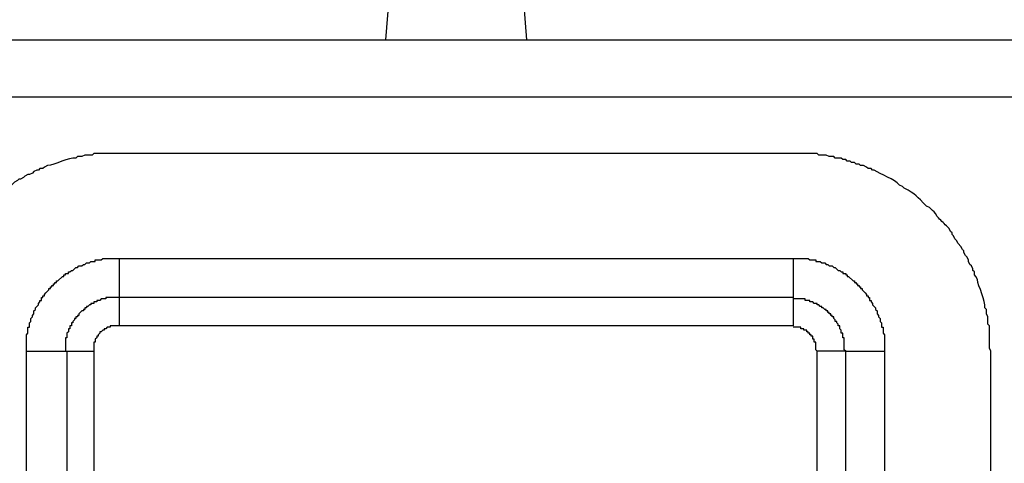
# Model space of a CAD drawing. Units: inches. Extents: x 0.2 to 16.7, y 0.2 to 10.8.
# Drawn here: x 2.9 to 3.4, y 10.1 to 10.3 of the extents above; entities that cross this region are included whole.
import ezdxf

# ---------------------------------------------------------------- set-up
doc = ezdxf.new("R2010")
doc.units = ezdxf.units.IN
doc.header["$MEASUREMENT"] = 0
doc.layers.add('Layer 1', color=7, linetype='Continuous')

msp = doc.modelspace()

# ---------------------------------------------------------------- linework, layer by layer
at = {"layer": 'Layer 1', "color": 7, "lineweight": 25}
for points in [[(3.10166, 10.32834), (3.10667, 10.39), (3.175, 10.39), (3.18, 10.32834)], [(2.56666, 10.32834), (3.715, 10.32834)], [(2.5925, 10.29666), (3.68917, 10.29666)], [(3.32834, 10.265), (2.95334, 10.265)], [(2.95334, 10.20667), (3.32834, 10.20667)], [(3.34167, 10.155), (3.34083, 10.15583), (3.34083, 10.16), (3.34, 10.16), (3.34, 10.16167), (3.33917, 10.16167), (3.33917, 10.16333), (3.33833, 10.16333), (3.33833, 10.16416), (3.3375, 10.16416), (3.3375, 10.165), (3.33667, 10.165), (3.33667, 10.16583), (3.33584, 10.16583), (3.33584, 10.16667), (3.33417, 10.16667), (3.33417, 10.1675), (3.3325, 10.1675), (3.3325, 10.16833), (3.32834, 10.16833)], [(2.90167, 9.87417), (2.90167, 10.155)], [(3.34167, 9.87417), (3.34167, 10.155)], [(3.37917, 10.155), (3.37917, 9.87417)], [(3.43833, 9.87417), (3.43833, 10.155)]]:
    msp.add_lwpolyline(points, dxfattribs=at)
for points, knots in [([(2.95334, 10.265), (2.95334, 10.265), (2.93917, 10.265), (2.93917, 10.265), (2.93917, 10.265), (2.93833, 10.26417), (2.93833, 10.26417), (2.93833, 10.26417), (2.93417, 10.26417), (2.93417, 10.26417), (2.93417, 10.26417), (2.9325, 10.26333), (2.9325, 10.26333), (2.9325, 10.26333), (2.93, 10.26333), (2.93, 10.26333), (2.93, 10.26333), (2.92917, 10.2625), (2.92917, 10.2625), (2.92542, 10.26311), (2.91722, 10.2586), (2.91334, 10.25833), (2.91334, 10.25833), (2.91167, 10.2575), (2.91167, 10.2575), (2.91167, 10.2575), (2.91083, 10.25667), (2.91083, 10.25667), (2.91083, 10.25667), (2.90917, 10.25667), (2.90917, 10.25667), (2.90917, 10.25667), (2.90833, 10.25583), (2.90833, 10.25583), (2.90833, 10.25583), (2.9075, 10.25583), (2.9075, 10.25583), (2.9075, 10.25583), (2.90584, 10.255), (2.90584, 10.255), (2.90584, 10.255), (2.905, 10.25416), (2.905, 10.25416), (2.905, 10.25416), (2.90333, 10.25334), (2.90333, 10.25334), (2.90333, 10.25334), (2.9025, 10.25334), (2.9025, 10.25334), (2.9025, 10.25334), (2.90083, 10.2525), (2.90083, 10.2525), (2.90083, 10.2525), (2.9, 10.25167), (2.9, 10.25167), (2.9, 10.25167), (2.89834, 10.25083), (2.89834, 10.25083), (2.89834, 10.25083), (2.8975, 10.25083), (2.8975, 10.25083), (2.8975, 10.25083), (2.89667, 10.25), (2.89667, 10.25), (2.89667, 10.25), (2.895, 10.24917), (2.895, 10.24917), (2.895, 10.24917), (2.89333, 10.2475), (2.89333, 10.2475), (2.89333, 10.2475), (2.89167, 10.24666), (2.89167, 10.24666), (2.89167, 10.24666), (2.89084, 10.24584), (2.89084, 10.24584), (2.89084, 10.24584), (2.88917, 10.245), (2.88917, 10.245), (2.88917, 10.245), (2.88833, 10.24417), (2.88833, 10.24417), (2.88833, 10.24417), (2.8875, 10.24417), (2.8875, 10.24417), (2.8875, 10.24417), (2.88666, 10.24333), (2.88666, 10.24333), (2.88666, 10.24333), (2.885, 10.2425), (2.885, 10.2425), (2.885, 10.2425), (2.88417, 10.24167), (2.88417, 10.24167), (2.8825, 10.24), (2.88083, 10.23834), (2.87916, 10.23667), (2.87916, 10.23667), (2.87834, 10.23583), (2.87834, 10.23583), (2.87834, 10.23583), (2.87667, 10.235), (2.87667, 10.235), (2.87667, 10.235), (2.87583, 10.23416), (2.87583, 10.23416), (2.87583, 10.23416), (2.875, 10.23333), (2.875, 10.23333), (2.875, 10.23333), (2.87333, 10.23167), (2.87333, 10.23167), (2.87333, 10.23167), (2.8725, 10.23), (2.8725, 10.23), (2.86709, 10.22453), (2.86597, 10.22425), (2.8625, 10.2175), (2.8625, 10.2175), (2.86167, 10.21667), (2.86167, 10.21667), (2.86167, 10.21667), (2.86083, 10.215), (2.86083, 10.215), (2.8575, 10.21206), (2.85528, 10.20471), (2.8525, 10.20083), (2.8525, 10.20083), (2.8525, 10.2), (2.8525, 10.2), (2.8525, 10.2), (2.85166, 10.19916), (2.85166, 10.19916), (2.85166, 10.19916), (2.85166, 10.1975), (2.85166, 10.1975), (2.85166, 10.1975), (2.85084, 10.19667), (2.85084, 10.19667), (2.85084, 10.19667), (2.85, 10.195), (2.85, 10.195), (2.85, 10.195), (2.85, 10.19333), (2.85, 10.19333), (2.85, 10.19333), (2.84917, 10.1925), (2.84917, 10.1925), (2.84917, 10.1925), (2.84917, 10.19084), (2.84917, 10.19084), (2.84917, 10.19084), (2.84833, 10.19), (2.84833, 10.19), (2.84833, 10.19), (2.84833, 10.18833), (2.84833, 10.18833), (2.84833, 10.18833), (2.8475, 10.1875), (2.8475, 10.1875), (2.8475, 10.1875), (2.8475, 10.18583), (2.8475, 10.18583), (2.8475, 10.18583), (2.84667, 10.185), (2.84667, 10.185), (2.84667, 10.185), (2.84667, 10.18334), (2.84667, 10.18334), (2.84667, 10.18334), (2.84583, 10.1825), (2.84583, 10.1825), (2.84583, 10.1825), (2.84583, 10.17917), (2.84583, 10.17917), (2.84583, 10.17917), (2.845, 10.17833), (2.845, 10.17833), (2.845, 10.17833), (2.845, 10.17584), (2.845, 10.17584), (2.845, 10.17584), (2.84417, 10.17417), (2.84417, 10.17417), (2.84417, 10.17417), (2.84417, 10.17), (2.84417, 10.17), (2.84417, 10.17), (2.84334, 10.16917), (2.84334, 10.16917), (2.84334, 10.16694), (2.84334, 10.16472), (2.84334, 10.1625), (2.84334, 10.1625), (2.84334, 10.15583), (2.84334, 10.15583)], [0, 0, 0, 0, 1, 1, 1, 2, 2, 2, 3, 3, 3, 4, 4, 4, 5, 5, 5, 6, 6, 6, 7, 7, 7, 8, 8, 8, 9, 9, 9, 10, 10, 10, 11, 11, 11, 12, 12, 12, 13, 13, 13, 14, 14, 14, 15, 15, 15, 16, 16, 16, 17, 17, 17, 18, 18, 18, 19, 19, 19, 20, 20, 20, 21, 21, 21, 22, 22, 22, 23, 23, 23, 24, 24, 24, 25, 25, 25, 26, 26, 26, 27, 27, 27, 28, 28, 28, 29, 29, 29, 30, 30, 30, 31, 31, 31, 32, 32, 32, 33, 33, 33, 34, 34, 34, 35, 35, 35, 36, 36, 36, 37, 37, 37, 38, 38, 38, 39, 39, 39, 40, 40, 40, 41, 41, 41, 42, 42, 42, 43, 43, 43, 44, 44, 44, 45, 45, 45, 46, 46, 46, 47, 47, 47, 48, 48, 48, 49, 49, 49, 50, 50, 50, 51, 51, 51, 52, 52, 52, 53, 53, 53, 54, 54, 54, 55, 55, 55, 56, 56, 56, 57, 57, 57, 58, 58, 58, 59, 59, 59, 60, 60, 60, 61, 61, 61, 62, 62, 62, 63, 63, 63, 64, 64, 64, 65, 65, 65, 65]), ([(3.43833, 10.155), (3.43833, 10.155), (3.4375, 10.15667), (3.4375, 10.15667), (3.4375, 10.15667), (3.4375, 10.16917), (3.4375, 10.16917), (3.4375, 10.16917), (3.43667, 10.17), (3.43667, 10.17), (3.43667, 10.17), (3.43667, 10.17417), (3.43667, 10.17417), (3.43667, 10.17417), (3.43583, 10.17584), (3.43583, 10.17584), (3.43583, 10.17584), (3.43583, 10.17833), (3.43583, 10.17833), (3.43583, 10.17833), (3.435, 10.17917), (3.435, 10.17917), (3.43561, 10.18296), (3.4311, 10.19112), (3.43083, 10.195), (3.43083, 10.195), (3.43, 10.19667), (3.43, 10.19667), (3.43, 10.19667), (3.42917, 10.1975), (3.42917, 10.1975), (3.42917, 10.1975), (3.42917, 10.19916), (3.42917, 10.19916), (3.42917, 10.19916), (3.42833, 10.2), (3.42833, 10.2), (3.42833, 10.2), (3.42833, 10.20083), (3.42833, 10.20083), (3.42833, 10.20083), (3.4275, 10.2025), (3.4275, 10.2025), (3.4275, 10.2025), (3.42667, 10.20334), (3.42667, 10.20334), (3.42667, 10.20334), (3.42584, 10.205), (3.42584, 10.205), (3.42584, 10.205), (3.42584, 10.20583), (3.42584, 10.20583), (3.42584, 10.20583), (3.425, 10.2075), (3.425, 10.2075), (3.425, 10.2075), (3.42417, 10.20833), (3.42417, 10.20833), (3.42417, 10.20833), (3.42333, 10.21), (3.42333, 10.21), (3.42333, 10.21), (3.42333, 10.21084), (3.42333, 10.21084), (3.42333, 10.21084), (3.4225, 10.21167), (3.4225, 10.21167), (3.4225, 10.21167), (3.42166, 10.21333), (3.42166, 10.21333), (3.42166, 10.21333), (3.42, 10.215), (3.42, 10.215), (3.42, 10.215), (3.41917, 10.21667), (3.41917, 10.21667), (3.41917, 10.21667), (3.41833, 10.2175), (3.41833, 10.2175), (3.41833, 10.2175), (3.4175, 10.21917), (3.4175, 10.21917), (3.4175, 10.21917), (3.41667, 10.22), (3.41667, 10.22), (3.41667, 10.22), (3.41667, 10.22083), (3.41667, 10.22083), (3.41667, 10.22083), (3.41583, 10.22167), (3.41583, 10.22167), (3.41583, 10.22167), (3.415, 10.22333), (3.415, 10.22333), (3.415, 10.22333), (3.41416, 10.22417), (3.41416, 10.22417), (3.4125, 10.22583), (3.41083, 10.2275), (3.40917, 10.22917), (3.40917, 10.22917), (3.40833, 10.23), (3.40833, 10.23), (3.40833, 10.23), (3.4075, 10.23167), (3.4075, 10.23167), (3.4075, 10.23167), (3.40667, 10.2325), (3.40667, 10.2325), (3.40667, 10.2325), (3.40584, 10.23333), (3.40584, 10.23333), (3.40584, 10.23333), (3.40417, 10.235), (3.40417, 10.235), (3.40417, 10.235), (3.4025, 10.23583), (3.4025, 10.23583), (3.39703, 10.24129), (3.39675, 10.24232), (3.39, 10.24584), (3.39, 10.24584), (3.38917, 10.24666), (3.38917, 10.24666), (3.38917, 10.24666), (3.3875, 10.2475), (3.3875, 10.2475), (3.38456, 10.2509), (3.37721, 10.25313), (3.37333, 10.25583), (3.37333, 10.25583), (3.3725, 10.25583), (3.3725, 10.25583), (3.3725, 10.25583), (3.37167, 10.25667), (3.37167, 10.25667), (3.37167, 10.25667), (3.37, 10.25667), (3.37, 10.25667), (3.37, 10.25667), (3.36917, 10.2575), (3.36917, 10.2575), (3.36917, 10.2575), (3.3675, 10.25833), (3.3675, 10.25833), (3.3675, 10.25833), (3.36583, 10.25833), (3.36583, 10.25833), (3.36583, 10.25833), (3.365, 10.25917), (3.365, 10.25917), (3.365, 10.25917), (3.36334, 10.25917), (3.36334, 10.25917), (3.36334, 10.25917), (3.3625, 10.26), (3.3625, 10.26), (3.3625, 10.26), (3.36083, 10.26), (3.36083, 10.26), (3.36083, 10.26), (3.36, 10.26084), (3.36, 10.26084), (3.36, 10.26084), (3.35833, 10.26084), (3.35833, 10.26084), (3.35833, 10.26084), (3.3575, 10.26166), (3.3575, 10.26166), (3.3575, 10.26166), (3.35583, 10.26166), (3.35583, 10.26166), (3.35583, 10.26166), (3.355, 10.2625), (3.355, 10.2625), (3.355, 10.2625), (3.35166, 10.2625), (3.35166, 10.2625), (3.35166, 10.2625), (3.35084, 10.26333), (3.35084, 10.26333), (3.35084, 10.26333), (3.34833, 10.26333), (3.34833, 10.26333), (3.34833, 10.26333), (3.34667, 10.26417), (3.34667, 10.26417), (3.34667, 10.26417), (3.3425, 10.26417), (3.3425, 10.26417), (3.3425, 10.26417), (3.34167, 10.265), (3.34167, 10.265), (3.33944, 10.265), (3.33723, 10.265), (3.335, 10.265), (3.335, 10.265), (3.32834, 10.265), (3.32834, 10.265)], [0, 0, 0, 0, 1, 1, 1, 2, 2, 2, 3, 3, 3, 4, 4, 4, 5, 5, 5, 6, 6, 6, 7, 7, 7, 8, 8, 8, 9, 9, 9, 10, 10, 10, 11, 11, 11, 12, 12, 12, 13, 13, 13, 14, 14, 14, 15, 15, 15, 16, 16, 16, 17, 17, 17, 18, 18, 18, 19, 19, 19, 20, 20, 20, 21, 21, 21, 22, 22, 22, 23, 23, 23, 24, 24, 24, 25, 25, 25, 26, 26, 26, 27, 27, 27, 28, 28, 28, 29, 29, 29, 30, 30, 30, 31, 31, 31, 32, 32, 32, 33, 33, 33, 34, 34, 34, 35, 35, 35, 36, 36, 36, 37, 37, 37, 38, 38, 38, 39, 39, 39, 40, 40, 40, 41, 41, 41, 42, 42, 42, 43, 43, 43, 44, 44, 44, 45, 45, 45, 46, 46, 46, 47, 47, 47, 48, 48, 48, 49, 49, 49, 50, 50, 50, 51, 51, 51, 52, 52, 52, 53, 53, 53, 54, 54, 54, 55, 55, 55, 56, 56, 56, 57, 57, 57, 58, 58, 58, 59, 59, 59, 60, 60, 60, 61, 61, 61, 62, 62, 62, 63, 63, 63, 64, 64, 64, 65, 65, 65, 66, 66, 66, 66]), ([(2.90167, 10.155), (2.90167, 10.155), (2.90167, 10.15667), (2.90167, 10.15667), (2.90167, 10.15805), (2.90167, 10.15944), (2.90167, 10.16083), (2.90167, 10.16083), (2.90167, 10.16417), (2.90167, 10.16417), (2.90167, 10.16417), (2.9025, 10.165), (2.9025, 10.165), (2.9025, 10.165), (2.9025, 10.16833), (2.9025, 10.16833), (2.9025, 10.16833), (2.90333, 10.16833), (2.90333, 10.16833), (2.90333, 10.16833), (2.90333, 10.17083), (2.90333, 10.17083), (2.90333, 10.17083), (2.90417, 10.17166), (2.90417, 10.17166), (2.90417, 10.17166), (2.90417, 10.17333), (2.90417, 10.17333), (2.90417, 10.17333), (2.905, 10.17417), (2.905, 10.17417), (2.905, 10.17417), (2.905, 10.175), (2.905, 10.175), (2.905, 10.175), (2.90584, 10.17584), (2.90584, 10.17584), (2.90584, 10.17584), (2.90584, 10.1775), (2.90584, 10.1775), (2.90584, 10.1775), (2.90667, 10.17833), (2.90667, 10.17833), (2.90667, 10.17833), (2.90667, 10.17917), (2.90667, 10.17917), (2.90667, 10.17917), (2.9075, 10.18), (2.9075, 10.18), (2.9075, 10.18), (2.90833, 10.18083), (2.90833, 10.18083), (2.90833, 10.18083), (2.90833, 10.18167), (2.90833, 10.18167), (2.90833, 10.18167), (2.90917, 10.1825), (2.90917, 10.1825), (2.90917, 10.1825), (2.90917, 10.18334), (2.90917, 10.18334), (2.90917, 10.18334), (2.91, 10.18334), (2.91, 10.18334), (2.91, 10.18334), (2.91, 10.185), (2.91, 10.185), (2.91, 10.185), (2.91083, 10.185), (2.91083, 10.185), (2.91083, 10.185), (2.91083, 10.18583), (2.91083, 10.18583), (2.91083, 10.18583), (2.91167, 10.18583), (2.91167, 10.18583), (2.91167, 10.18583), (2.91167, 10.18667), (2.91167, 10.18667), (2.91167, 10.18667), (2.9125, 10.1875), (2.9125, 10.1875), (2.9125, 10.1875), (2.91416, 10.18917), (2.91416, 10.18917), (2.91416, 10.18917), (2.91416, 10.19), (2.91416, 10.19), (2.91416, 10.19), (2.915, 10.19), (2.915, 10.19), (2.915, 10.19), (2.915, 10.19084), (2.915, 10.19084), (2.915, 10.19084), (2.91583, 10.19084), (2.91583, 10.19084), (2.91583, 10.19084), (2.91583, 10.19166), (2.91583, 10.19166), (2.91583, 10.19166), (2.91667, 10.19166), (2.91667, 10.19166), (2.91667, 10.19166), (2.91667, 10.1925), (2.91667, 10.1925), (2.91667, 10.1925), (2.9175, 10.1925), (2.9175, 10.1925), (2.9175, 10.1925), (2.9175, 10.19333), (2.9175, 10.19333), (2.9175, 10.19333), (2.91833, 10.19333), (2.91833, 10.19333), (2.91833, 10.19333), (2.91833, 10.19417), (2.91833, 10.19417), (2.91833, 10.19417), (2.91917, 10.19417), (2.91917, 10.19417), (2.91917, 10.19417), (2.92166, 10.19667), (2.92166, 10.19667), (2.92166, 10.19667), (2.9225, 10.19667), (2.9225, 10.19667), (2.9225, 10.19667), (2.9225, 10.1975), (2.9225, 10.1975), (2.9225, 10.1975), (2.92333, 10.1975), (2.92333, 10.1975), (2.92333, 10.1975), (2.92333, 10.19834), (2.92333, 10.19834), (2.92333, 10.19834), (2.925, 10.19834), (2.925, 10.19834), (2.925, 10.19834), (2.925, 10.19916), (2.925, 10.19916), (2.925, 10.19916), (2.92584, 10.19916), (2.92584, 10.19916), (2.92584, 10.19916), (2.92667, 10.2), (2.92667, 10.2), (2.92667, 10.2), (2.9275, 10.2), (2.9275, 10.2), (2.9275, 10.2), (2.92833, 10.20083), (2.92833, 10.20083), (2.92833, 10.20083), (2.92917, 10.20167), (2.92917, 10.20167), (2.92917, 10.20167), (2.93, 10.20167), (2.93, 10.20167), (2.93, 10.20167), (2.93083, 10.2025), (2.93083, 10.2025), (2.93083, 10.2025), (2.9325, 10.2025), (2.9325, 10.2025), (2.9325, 10.2025), (2.93334, 10.20334), (2.93334, 10.20334), (2.93334, 10.20334), (2.93417, 10.20334), (2.93417, 10.20334), (2.93417, 10.20334), (2.935, 10.20417), (2.935, 10.20417), (2.935, 10.20417), (2.93667, 10.20417), (2.93667, 10.20417), (2.93667, 10.20417), (2.9375, 10.205), (2.9375, 10.205), (2.9375, 10.205), (2.94, 10.205), (2.94, 10.205), (2.94, 10.205), (2.94, 10.20584), (2.94, 10.20584), (2.94, 10.20584), (2.94333, 10.20584), (2.94333, 10.20584), (2.94333, 10.20584), (2.94417, 10.20667), (2.94417, 10.20667), (2.94417, 10.20667), (2.9475, 10.20667), (2.9475, 10.20667), (2.94889, 10.20667), (2.95028, 10.20667), (2.95167, 10.20667), (2.95167, 10.20667), (2.95334, 10.20667), (2.95334, 10.20667)], [0, 0, 0, 0, 1, 1, 1, 2, 2, 2, 3, 3, 3, 4, 4, 4, 5, 5, 5, 6, 6, 6, 7, 7, 7, 8, 8, 8, 9, 9, 9, 10, 10, 10, 11, 11, 11, 12, 12, 12, 13, 13, 13, 14, 14, 14, 15, 15, 15, 16, 16, 16, 17, 17, 17, 18, 18, 18, 19, 19, 19, 20, 20, 20, 21, 21, 21, 22, 22, 22, 23, 23, 23, 24, 24, 24, 25, 25, 25, 26, 26, 26, 27, 27, 27, 28, 28, 28, 29, 29, 29, 30, 30, 30, 31, 31, 31, 32, 32, 32, 33, 33, 33, 34, 34, 34, 35, 35, 35, 36, 36, 36, 37, 37, 37, 38, 38, 38, 39, 39, 39, 40, 40, 40, 41, 41, 41, 42, 42, 42, 43, 43, 43, 44, 44, 44, 45, 45, 45, 46, 46, 46, 47, 47, 47, 48, 48, 48, 49, 49, 49, 50, 50, 50, 51, 51, 51, 52, 52, 52, 53, 53, 53, 54, 54, 54, 55, 55, 55, 56, 56, 56, 57, 57, 57, 58, 58, 58, 59, 59, 59, 60, 60, 60, 61, 61, 61, 62, 62, 62, 63, 63, 63, 64, 64, 64, 65, 65, 65, 66, 66, 66, 67, 67, 67, 67]), ([(2.95334, 10.20667), (2.95334, 10.20667), (2.95334, 10.2025), (2.95334, 10.2025), (2.95334, 10.19722), (2.95334, 10.19194), (2.95334, 10.18667), (2.95334, 10.18667), (2.95334, 10.185), (2.95334, 10.185), (2.95334, 10.185), (2.9525, 10.185), (2.9525, 10.185), (2.95055, 10.185), (2.94861, 10.185), (2.94667, 10.185), (2.94667, 10.185), (2.94583, 10.185), (2.94583, 10.185), (2.94583, 10.185), (2.94583, 10.18416), (2.94583, 10.18416), (2.94583, 10.18416), (2.94333, 10.18416), (2.94333, 10.18416), (2.94333, 10.18416), (2.9425, 10.18334), (2.9425, 10.18334), (2.9425, 10.18334), (2.94084, 10.18334), (2.94084, 10.18334), (2.94084, 10.18334), (2.94084, 10.1825), (2.94084, 10.1825), (2.94084, 10.1825), (2.93917, 10.1825), (2.93917, 10.1825), (2.93917, 10.1825), (2.93917, 10.18167), (2.93917, 10.18167), (2.93917, 10.18167), (2.9375, 10.18167), (2.9375, 10.18167), (2.9375, 10.18167), (2.9375, 10.18083), (2.9375, 10.18083), (2.9375, 10.18083), (2.93667, 10.18083), (2.93667, 10.18083), (2.93667, 10.18083), (2.93583, 10.18), (2.93583, 10.18), (2.93583, 10.18), (2.935, 10.18), (2.935, 10.18), (2.935, 10.18), (2.935, 10.17917), (2.935, 10.17917), (2.935, 10.17917), (2.93416, 10.17917), (2.93416, 10.17917), (2.93416, 10.17917), (2.93416, 10.17833), (2.93416, 10.17833), (2.93416, 10.17833), (2.93334, 10.17833), (2.93334, 10.17833), (2.93334, 10.17833), (2.93334, 10.1775), (2.93334, 10.1775), (2.93334, 10.1775), (2.9325, 10.1775), (2.9325, 10.1775), (2.9325, 10.1775), (2.93083, 10.17584), (2.93083, 10.17584), (2.93083, 10.17584), (2.93083, 10.175), (2.93083, 10.175), (2.93083, 10.175), (2.93, 10.175), (2.93, 10.175), (2.93, 10.175), (2.93, 10.17417), (2.93, 10.17417), (2.93, 10.17417), (2.92917, 10.17417), (2.92917, 10.17417), (2.92917, 10.17417), (2.92917, 10.17333), (2.92917, 10.17333), (2.92917, 10.17333), (2.92833, 10.17333), (2.92833, 10.17333), (2.92833, 10.17333), (2.92833, 10.1725), (2.92833, 10.1725), (2.92833, 10.1725), (2.9275, 10.17166), (2.9275, 10.17166), (2.9275, 10.17166), (2.9275, 10.17083), (2.9275, 10.17083), (2.9275, 10.17083), (2.92667, 10.17083), (2.92667, 10.17083), (2.92667, 10.17083), (2.92667, 10.16917), (2.92667, 10.16917), (2.92667, 10.16917), (2.92584, 10.16917), (2.92584, 10.16917), (2.92584, 10.16917), (2.92584, 10.1675), (2.92584, 10.1675), (2.92584, 10.1675), (2.925, 10.1675), (2.925, 10.1675), (2.925, 10.1675), (2.925, 10.16583), (2.925, 10.16583), (2.925, 10.16583), (2.92417, 10.165), (2.92417, 10.165), (2.92417, 10.165), (2.92417, 10.1625), (2.92417, 10.1625), (2.92417, 10.1625), (2.92333, 10.1625), (2.92333, 10.1625), (2.92333, 10.1625), (2.92333, 10.16167), (2.92333, 10.16167), (2.92333, 10.15972), (2.92333, 10.15778), (2.92333, 10.15583), (2.92333, 10.15583), (2.92333, 10.155), (2.92333, 10.155)], [0, 0, 0, 0, 1, 1, 1, 2, 2, 2, 3, 3, 3, 4, 4, 4, 5, 5, 5, 6, 6, 6, 7, 7, 7, 8, 8, 8, 9, 9, 9, 10, 10, 10, 11, 11, 11, 12, 12, 12, 13, 13, 13, 14, 14, 14, 15, 15, 15, 16, 16, 16, 17, 17, 17, 18, 18, 18, 19, 19, 19, 20, 20, 20, 21, 21, 21, 22, 22, 22, 23, 23, 23, 24, 24, 24, 25, 25, 25, 26, 26, 26, 27, 27, 27, 28, 28, 28, 29, 29, 29, 30, 30, 30, 31, 31, 31, 32, 32, 32, 33, 33, 33, 34, 34, 34, 35, 35, 35, 36, 36, 36, 37, 37, 37, 38, 38, 38, 39, 39, 39, 40, 40, 40, 41, 41, 41, 42, 42, 42, 43, 43, 43, 44, 44, 44, 45, 45, 45, 46, 46, 46, 46]), ([(3.32834, 10.20667), (3.32834, 10.20667), (3.32834, 10.2025), (3.32834, 10.2025), (3.32834, 10.19722), (3.32834, 10.19194), (3.32834, 10.18667), (3.32834, 10.18667), (3.32834, 10.185), (3.32834, 10.185), (3.32834, 10.185), (2.95334, 10.185), (2.95334, 10.185)], [0, 0, 0, 0, 1, 1, 1, 2, 2, 2, 3, 3, 3, 4, 4, 4, 4]), ([(3.32834, 10.20667), (3.32834, 10.20667), (3.33667, 10.20667), (3.33667, 10.20667), (3.33667, 10.20667), (3.3375, 10.20583), (3.3375, 10.20583), (3.3375, 10.20583), (3.34083, 10.20583), (3.34083, 10.20583), (3.34083, 10.20583), (3.34083, 10.205), (3.34083, 10.205), (3.34083, 10.205), (3.34334, 10.205), (3.34334, 10.205), (3.34334, 10.205), (3.34417, 10.20417), (3.34417, 10.20417), (3.34417, 10.20417), (3.34583, 10.20417), (3.34583, 10.20417), (3.34583, 10.20417), (3.34667, 10.20334), (3.34667, 10.20334), (3.34667, 10.20334), (3.3475, 10.20334), (3.3475, 10.20334), (3.3475, 10.20334), (3.34833, 10.2025), (3.34833, 10.2025), (3.34833, 10.2025), (3.35, 10.2025), (3.35, 10.2025), (3.35, 10.2025), (3.35084, 10.20167), (3.35084, 10.20167), (3.35084, 10.20167), (3.35166, 10.20167), (3.35166, 10.20167), (3.35166, 10.20167), (3.35333, 10.2), (3.35333, 10.2), (3.35333, 10.2), (3.35417, 10.2), (3.35417, 10.2), (3.35417, 10.2), (3.355, 10.19916), (3.355, 10.19916), (3.355, 10.19916), (3.35583, 10.19916), (3.35583, 10.19916), (3.35583, 10.19916), (3.35583, 10.19834), (3.35583, 10.19834), (3.35583, 10.19834), (3.3575, 10.19834), (3.3575, 10.19834), (3.3575, 10.19834), (3.3575, 10.1975), (3.3575, 10.1975), (3.3575, 10.1975), (3.35833, 10.1975), (3.35833, 10.1975), (3.35833, 10.1975), (3.35833, 10.19667), (3.35833, 10.19667), (3.35833, 10.19667), (3.35916, 10.19667), (3.35916, 10.19667), (3.35916, 10.19667), (3.36167, 10.19417), (3.36167, 10.19417), (3.36167, 10.19417), (3.3625, 10.19417), (3.3625, 10.19417), (3.3625, 10.19417), (3.3625, 10.19333), (3.3625, 10.19333), (3.3625, 10.19333), (3.36334, 10.19333), (3.36334, 10.19333), (3.36334, 10.19333), (3.36334, 10.1925), (3.36334, 10.1925), (3.36334, 10.1925), (3.36417, 10.1925), (3.36417, 10.1925), (3.36417, 10.1925), (3.36417, 10.19166), (3.36417, 10.19166), (3.36417, 10.19166), (3.365, 10.19166), (3.365, 10.19166), (3.365, 10.19166), (3.365, 10.19084), (3.365, 10.19084), (3.365, 10.19084), (3.36583, 10.19084), (3.36583, 10.19084), (3.36583, 10.19084), (3.36583, 10.19), (3.36583, 10.19), (3.36583, 10.19), (3.36667, 10.19), (3.36667, 10.19), (3.36667, 10.19), (3.36667, 10.18917), (3.36667, 10.18917), (3.36667, 10.18917), (3.36833, 10.1875), (3.36833, 10.1875), (3.36833, 10.1875), (3.36917, 10.18667), (3.36917, 10.18667), (3.36917, 10.18667), (3.36917, 10.18583), (3.36917, 10.18583), (3.36917, 10.18583), (3.37, 10.18583), (3.37, 10.18583), (3.37, 10.18583), (3.37, 10.185), (3.37, 10.185), (3.37, 10.185), (3.37084, 10.185), (3.37084, 10.185), (3.37084, 10.185), (3.37084, 10.18334), (3.37084, 10.18334), (3.37084, 10.18334), (3.37167, 10.18334), (3.37167, 10.18334), (3.37167, 10.18334), (3.37167, 10.1825), (3.37167, 10.1825), (3.37167, 10.1825), (3.3725, 10.18167), (3.3725, 10.18167), (3.3725, 10.18167), (3.3725, 10.18083), (3.3725, 10.18083), (3.3725, 10.18083), (3.37417, 10.17917), (3.37417, 10.17917), (3.37417, 10.17917), (3.37417, 10.17833), (3.37417, 10.17833), (3.37417, 10.17833), (3.375, 10.1775), (3.375, 10.1775), (3.375, 10.1775), (3.375, 10.17584), (3.375, 10.17584), (3.375, 10.17584), (3.37583, 10.175), (3.37583, 10.175), (3.37583, 10.175), (3.37583, 10.17417), (3.37583, 10.17417), (3.37583, 10.17417), (3.37667, 10.17333), (3.37667, 10.17333), (3.37667, 10.17333), (3.37667, 10.17166), (3.37667, 10.17166), (3.37667, 10.17166), (3.3775, 10.17083), (3.3775, 10.17083), (3.3775, 10.17083), (3.3775, 10.16833), (3.3775, 10.16833), (3.3775, 10.16833), (3.37834, 10.16833), (3.37834, 10.16833), (3.37834, 10.16833), (3.37834, 10.165), (3.37834, 10.165), (3.37834, 10.165), (3.37916, 10.16416), (3.37916, 10.16416), (3.37916, 10.16416), (3.37916, 10.16083), (3.37916, 10.16083), (3.37916, 10.15944), (3.37916, 10.15805), (3.37916, 10.15667), (3.37916, 10.15667), (3.37916, 10.155), (3.37916, 10.155)], [0, 0, 0, 0, 1, 1, 1, 2, 2, 2, 3, 3, 3, 4, 4, 4, 5, 5, 5, 6, 6, 6, 7, 7, 7, 8, 8, 8, 9, 9, 9, 10, 10, 10, 11, 11, 11, 12, 12, 12, 13, 13, 13, 14, 14, 14, 15, 15, 15, 16, 16, 16, 17, 17, 17, 18, 18, 18, 19, 19, 19, 20, 20, 20, 21, 21, 21, 22, 22, 22, 23, 23, 23, 24, 24, 24, 25, 25, 25, 26, 26, 26, 27, 27, 27, 28, 28, 28, 29, 29, 29, 30, 30, 30, 31, 31, 31, 32, 32, 32, 33, 33, 33, 34, 34, 34, 35, 35, 35, 36, 36, 36, 37, 37, 37, 38, 38, 38, 39, 39, 39, 40, 40, 40, 41, 41, 41, 42, 42, 42, 43, 43, 43, 44, 44, 44, 45, 45, 45, 46, 46, 46, 47, 47, 47, 48, 48, 48, 49, 49, 49, 50, 50, 50, 51, 51, 51, 52, 52, 52, 53, 53, 53, 54, 54, 54, 55, 55, 55, 56, 56, 56, 57, 57, 57, 58, 58, 58, 59, 59, 59, 60, 60, 60, 61, 61, 61, 62, 62, 62, 63, 63, 63, 63]), ([(2.95334, 10.185), (2.95334, 10.185), (2.95334, 10.18416), (2.95334, 10.18416), (2.95334, 10.18), (2.95334, 10.17584), (2.95334, 10.17166), (2.95334, 10.17166), (2.95334, 10.16916), (2.95334, 10.16916), (2.95334, 10.16916), (2.94833, 10.16916), (2.94833, 10.16916), (2.94833, 10.16916), (2.94833, 10.16833), (2.94833, 10.16833), (2.94833, 10.16833), (2.94667, 10.16833), (2.94667, 10.16833), (2.94667, 10.16833), (2.94583, 10.1675), (2.94583, 10.1675), (2.94583, 10.1675), (2.945, 10.1675), (2.945, 10.1675), (2.945, 10.1675), (2.945, 10.16667), (2.945, 10.16667), (2.945, 10.16667), (2.94417, 10.16667), (2.94417, 10.16667), (2.94417, 10.16667), (2.94333, 10.16583), (2.94333, 10.16583), (2.94333, 10.16583), (2.9425, 10.16583), (2.9425, 10.16583), (2.9425, 10.16583), (2.9425, 10.165), (2.9425, 10.165), (2.9425, 10.165), (2.94166, 10.16416), (2.94166, 10.16416), (2.94166, 10.16416), (2.94166, 10.16333), (2.94166, 10.16333), (2.94166, 10.16333), (2.94084, 10.16333), (2.94084, 10.16333), (2.94084, 10.16333), (2.94084, 10.1625), (2.94084, 10.1625), (2.94084, 10.1625), (2.94, 10.16166), (2.94, 10.16166), (2.94, 10.16166), (2.94, 10.16), (2.94, 10.16), (2.94, 10.16), (2.93917, 10.16), (2.93917, 10.16), (2.93917, 10.16), (2.93917, 10.155), (2.93917, 10.155)], [0, 0, 0, 0, 1, 1, 1, 2, 2, 2, 3, 3, 3, 4, 4, 4, 5, 5, 5, 6, 6, 6, 7, 7, 7, 8, 8, 8, 9, 9, 9, 10, 10, 10, 11, 11, 11, 12, 12, 12, 13, 13, 13, 14, 14, 14, 15, 15, 15, 16, 16, 16, 17, 17, 17, 18, 18, 18, 19, 19, 19, 20, 20, 20, 21, 21, 21, 21]), ([(3.32834, 10.185), (3.32834, 10.185), (3.32834, 10.18416), (3.32834, 10.18416), (3.32834, 10.18), (3.32834, 10.17584), (3.32834, 10.17166), (3.32834, 10.17166), (3.32834, 10.16916), (3.32834, 10.16916), (3.32834, 10.16916), (2.95334, 10.16916), (2.95334, 10.16916)], [0, 0, 0, 0, 1, 1, 1, 2, 2, 2, 3, 3, 3, 4, 4, 4, 4]), ([(3.3575, 10.155), (3.3575, 10.155), (3.35667, 10.15584), (3.35667, 10.15584), (3.35667, 10.15778), (3.35667, 10.15972), (3.35667, 10.16167), (3.35667, 10.16167), (3.35667, 10.1625), (3.35667, 10.1625), (3.35667, 10.1625), (3.35583, 10.1625), (3.35583, 10.1625), (3.35583, 10.1625), (3.35583, 10.165), (3.35583, 10.165), (3.35583, 10.165), (3.355, 10.165), (3.355, 10.165), (3.355, 10.165), (3.355, 10.16667), (3.355, 10.16667), (3.355, 10.16667), (3.35417, 10.1675), (3.35417, 10.1675), (3.35417, 10.1675), (3.35417, 10.16917), (3.35417, 10.16917), (3.35417, 10.16917), (3.35333, 10.16917), (3.35333, 10.16917), (3.35333, 10.16917), (3.35333, 10.17), (3.35333, 10.17), (3.35333, 10.17), (3.3525, 10.17083), (3.3525, 10.17083), (3.3525, 10.17083), (3.3525, 10.17166), (3.3525, 10.17166), (3.3525, 10.17166), (3.35166, 10.17166), (3.35166, 10.17166), (3.35166, 10.17166), (3.35166, 10.1725), (3.35166, 10.1725), (3.35166, 10.1725), (3.35083, 10.17333), (3.35083, 10.17333), (3.35083, 10.17333), (3.35083, 10.17417), (3.35083, 10.17417), (3.35083, 10.17417), (3.35, 10.17417), (3.35, 10.17417), (3.35, 10.17417), (3.35, 10.175), (3.35, 10.175), (3.35, 10.175), (3.34917, 10.175), (3.34917, 10.175), (3.34917, 10.175), (3.34917, 10.17584), (3.34917, 10.17584), (3.34917, 10.17584), (3.34833, 10.17584), (3.34833, 10.17584), (3.34833, 10.17584), (3.34833, 10.17667), (3.34833, 10.17667), (3.34833, 10.17667), (3.3475, 10.17667), (3.3475, 10.17667), (3.3475, 10.17667), (3.3475, 10.1775), (3.3475, 10.1775), (3.3475, 10.1775), (3.34667, 10.1775), (3.34667, 10.1775), (3.34667, 10.1775), (3.34667, 10.17833), (3.34667, 10.17833), (3.34667, 10.17833), (3.34583, 10.17833), (3.34583, 10.17833), (3.34583, 10.17833), (3.345, 10.17917), (3.345, 10.17917), (3.345, 10.17917), (3.34416, 10.17917), (3.34416, 10.17917), (3.34416, 10.17917), (3.34416, 10.18), (3.34416, 10.18), (3.34416, 10.18), (3.34334, 10.18), (3.34334, 10.18), (3.34334, 10.18), (3.3425, 10.18083), (3.3425, 10.18083), (3.3425, 10.18083), (3.34167, 10.18083), (3.34167, 10.18083), (3.34167, 10.18083), (3.34167, 10.18167), (3.34167, 10.18167), (3.34167, 10.18167), (3.34, 10.18167), (3.34, 10.18167), (3.34, 10.18167), (3.33917, 10.1825), (3.33917, 10.1825), (3.33917, 10.1825), (3.3375, 10.1825), (3.3375, 10.1825), (3.3375, 10.1825), (3.3375, 10.18334), (3.3375, 10.18334), (3.3375, 10.18334), (3.335, 10.18334), (3.335, 10.18334), (3.335, 10.18334), (3.335, 10.18416), (3.335, 10.18416), (3.335, 10.18416), (3.33417, 10.18416), (3.33417, 10.18416), (3.3325, 10.18416), (3.33083, 10.18416), (3.32917, 10.18416), (3.32917, 10.18416), (3.32834, 10.18416), (3.32834, 10.18416)], [0, 0, 0, 0, 1, 1, 1, 2, 2, 2, 3, 3, 3, 4, 4, 4, 5, 5, 5, 6, 6, 6, 7, 7, 7, 8, 8, 8, 9, 9, 9, 10, 10, 10, 11, 11, 11, 12, 12, 12, 13, 13, 13, 14, 14, 14, 15, 15, 15, 16, 16, 16, 17, 17, 17, 18, 18, 18, 19, 19, 19, 20, 20, 20, 21, 21, 21, 22, 22, 22, 23, 23, 23, 24, 24, 24, 25, 25, 25, 26, 26, 26, 27, 27, 27, 28, 28, 28, 29, 29, 29, 30, 30, 30, 31, 31, 31, 32, 32, 32, 33, 33, 33, 34, 34, 34, 35, 35, 35, 36, 36, 36, 37, 37, 37, 38, 38, 38, 39, 39, 39, 40, 40, 40, 41, 41, 41, 42, 42, 42, 43, 43, 43, 44, 44, 44, 44]), ([(2.90167, 10.155), (2.90167, 10.155), (2.90666, 10.155), (2.90666, 10.155), (2.91222, 10.155), (2.91778, 10.155), (2.92333, 10.155), (2.92333, 10.155), (2.92417, 10.155), (2.92417, 10.155), (2.92417, 10.155), (2.92417, 9.87417), (2.92417, 9.87417)], [0, 0, 0, 0, 1, 1, 1, 2, 2, 2, 3, 3, 3, 4, 4, 4, 4]), ([(2.92417, 10.155), (2.92417, 10.155), (2.925, 10.155), (2.925, 10.155), (2.92889, 10.155), (2.93278, 10.155), (2.93667, 10.155), (2.93667, 10.155), (2.93917, 10.155), (2.93917, 10.155), (2.93917, 10.155), (2.93917, 9.87417), (2.93917, 9.87417)], [0, 0, 0, 0, 1, 1, 1, 2, 2, 2, 3, 3, 3, 4, 4, 4, 4]), ([(3.3575, 10.155), (3.3575, 10.155), (3.35667, 10.155), (3.35667, 10.155), (3.35278, 10.155), (3.34889, 10.155), (3.345, 10.155), (3.345, 10.155), (3.34167, 10.155), (3.34167, 10.155)], [0, 0, 0, 0, 1, 1, 1, 2, 2, 2, 3, 3, 3, 3]), ([(3.3575, 9.87417), (3.3575, 9.87417), (3.3575, 10.155), (3.3575, 10.155), (3.3575, 10.155), (3.35833, 10.155), (3.35833, 10.155), (3.36389, 10.155), (3.36945, 10.155), (3.375, 10.155), (3.375, 10.155), (3.37916, 10.155), (3.37916, 10.155)], [0, 0, 0, 0, 1, 1, 1, 2, 2, 2, 3, 3, 3, 4, 4, 4, 4])]:
    msp.add_open_spline(points, degree=3, knots=knots, dxfattribs=at)

doc.saveas('drawing.dxf')
